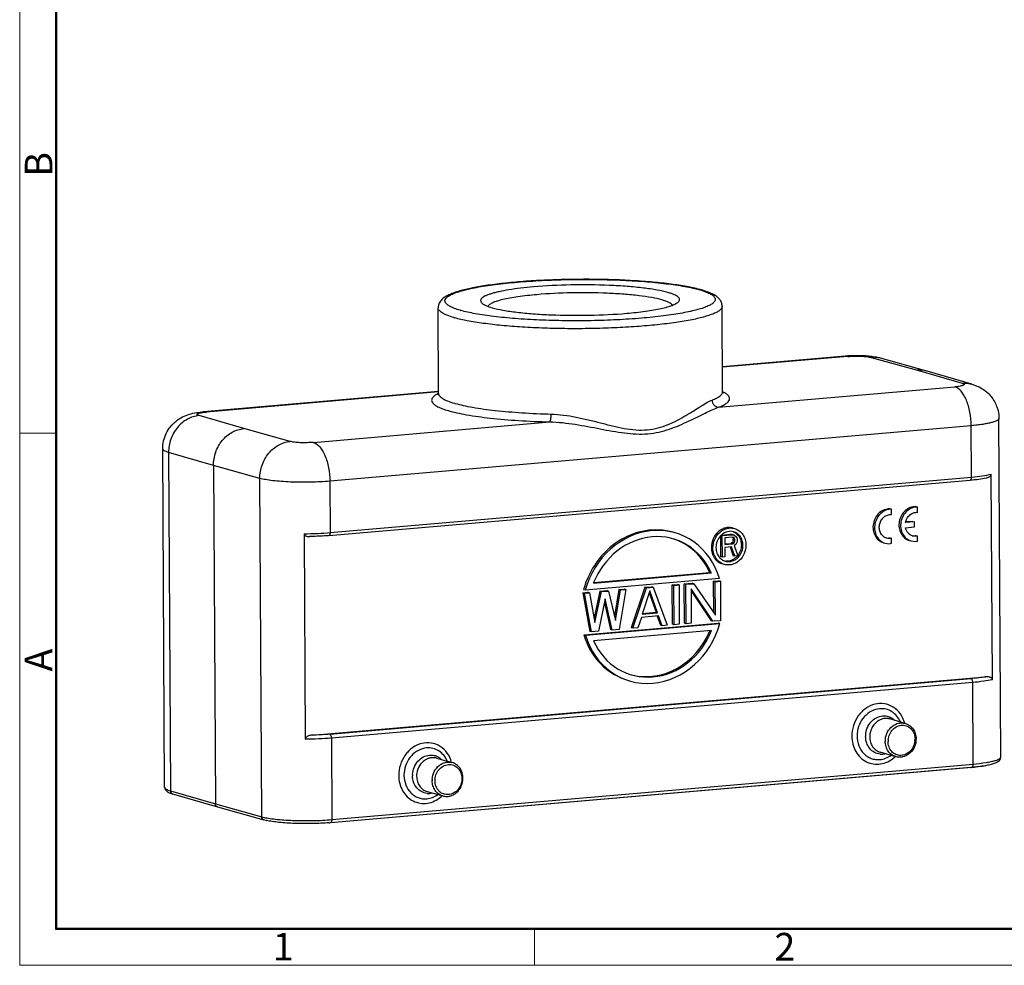
# Model space of a CAD drawing. Units: millimetres. Extents: x 340 to 786, y 588 to 903.
# Drawn here: x 340 to 482, y 588 to 725 of the extents above; entities that cross this region are included whole.
import ezdxf

# ---------------------------------------------------------------- set-up
doc = ezdxf.new("R2010")
doc.units = ezdxf.units.MM
doc.header["$LTSCALE"] = 65.395
doc.layers.get('0').update_dxf_attribs({"linetype": 'CONTINUOUS', "lineweight": 30})
doc.layers.add('Dim', color=3, linetype='CONTINUOUS', lineweight=15)
doc.layers.add('图框', color=7, linetype='CONTINUOUS', lineweight=20)
doc.styles.add('Romans字体', font='romans.shx', dxfattribs={"width": 0.75})

# ---------------------------------------------------------------- blocks, each defined once
blk = doc.blocks.new('A4图框-NEW')
at = {"layer": '图框', "color": 1, "lineweight": 18}
for p, q in [((833.413, 690.535), (833.413, 480.535)), ((833.413, 480.535), (1130.412, 480.535))]:
    blk.add_line(p, q, dxfattribs=at)
at = {"layer": '图框', "lineweight": 50}
for p, q in [((836.913, 484.018), (836.913, 675.021)), ((836.855, 484.035), (1126.929, 484.035))]:
    blk.add_line(p, q, dxfattribs=at)
at = {"layer": '图框', "color": 6}
for p, q in [((836.913, 531.714), (833.413, 531.714)), ((882.948, 484.035), (882.948, 480.535))]:
    blk.add_line(p, q, dxfattribs=at)
at = {"layer": '图框', "color": 6, "char_height": 2.652, "width": 2.55791, "attachment_point": 1, "rotation": 90, "style": 'Romans字体'}
for s, insert in [('B', (833.904, 556.375)), ('A', (833.904, 508.79))]:
    blk.add_mtext(s, dxfattribs=dict(at, insert=insert))
at = {"layer": '图框', "color": 6, "char_height": 2.652, "width": 2.55791, "attachment_point": 1, "style": 'Romans字体'}
for s, insert in [('1', (857.76, 483.652)), ('2', (906.025, 483.648))]:
    blk.add_mtext(s, dxfattribs=dict(at, insert=insert))

msp = doc.modelspace()

# ---------------------------------------------------------------- linework, layer by layer
at = {"color": 7, "linetype": 'Continuous'}
for p, q in [((438.36, 685.78), (438.26, 685.81)), ((400.61, 670.86), (400.54, 683.22)), ((403.71, 682.85), (403.82, 682.82)), ((441.61, 671.09), (441.54, 683.45)), ((459.27, 676.23), (441.59, 674.7)), ((459.67, 676.19), (441.59, 674.62)), ((459.67, 676.19), (459.27, 676.23)), ((463.04, 676.05), (469.71, 674.2)), ((463.07, 676.18), (463.05, 676.18)), ((471.09, 674.07), (464.41, 675.93)), ((469.71, 674.2), (476.17, 672.33)), ((471.13, 674.06), (471.09, 674.07)), ((477.59, 672.19), (471.13, 674.06)), ((400.59, 671.15), (366.71, 668.21)), ((400.59, 671.07), (367.11, 668.17)), ((441.02, 668.85), (475.12, 671.81)), ((441.61, 671.09), (441.67, 670.87)), ((441.63, 671.09), (441.62, 671.09)), ((366.71, 668.21), (367.11, 668.17)), ((366.71, 668.13), (367.11, 668.17)), ((372.52, 665.78), (366.06, 667.65)), ((382.56, 663.79), (416.66, 666.75)), ((481.75, 618.42), (481.48, 667.24)), ((379.19, 663.93), (372.52, 665.78)), ((477.49, 666.2), (384.93, 658.19)), ((477.53, 658.79), (477.49, 666.2)), ((361.08, 614.04), (360.81, 662.86)), ((361.65, 662.33), (361.93, 613.52)), ((368.13, 660.46), (361.65, 662.33)), ((368.13, 660.46), (368.4, 611.64)), ((374.82, 658.6), (368.13, 660.46)), ((375.1, 609.78), (374.82, 658.6)), ((384.78, 650.34), (477.34, 658.36)), ((384.93, 658.19), (384.97, 650.78)), ((384.97, 650.78), (477.53, 658.79)), ((480.54, 629.56), (480.37, 659.21)), ((465.74, 654.2), (465.98, 654.14)), ((465.98, 653.38), (465.98, 654.14)), ((469.49, 654.52), (469.72, 654.46)), ((469.73, 653.7), (469.72, 654.46)), ((465.68, 653.37), (465.98, 653.38)), ((469.28, 652.34), (468, 652.22)), ((469.05, 652.4), (468.03, 652.31)), ((469.05, 652.4), (469.28, 652.34)), ((469.28, 651.59), (469.28, 652.34)), ((468, 651.48), (469.28, 651.59)), ((381.2, 650.62), (381.37, 620.98)), ((441.35, 647.3), (441.33, 650.33)), ((441.56, 650.35), (441.41, 650.39)), ((441.45, 650.42), (442.72, 650.53)), ((441.56, 650.35), (442.96, 650.47)), ((441.58, 647.23), (441.56, 650.35)), ((443.02, 650.14), (441.91, 650.04)), ((441.91, 650.04), (441.92, 649.05)), ((443.01, 650.49), (442.72, 650.53)), ((442.96, 650.47), (442.72, 650.53)), ((442.96, 650.47), (443.25, 650.43)), ((443.08, 649.44), (442.96, 649.29)), ((442.99, 650.12), (443.07, 650.03)), ((443.25, 650.43), (443.01, 650.49)), ((443.19, 650.09), (443.02, 650.14)), ((443.31, 649.97), (443.07, 650.03)), ((443.07, 650.03), (443.13, 649.84)), ((443.13, 649.64), (443.08, 649.44)), ((443.31, 649.37), (443.08, 649.44)), ((443.37, 649.77), (443.13, 649.84)), ((443.13, 649.64), (443.13, 649.84)), ((443.37, 649.57), (443.13, 649.64)), ((443.31, 649.97), (443.19, 650.09)), ((443.2, 649.23), (443.31, 649.37)), ((443.25, 650.43), (443.48, 650.25)), ((443.37, 649.77), (443.31, 649.97)), ((443.31, 649.37), (443.37, 649.57)), ((443.37, 649.57), (443.37, 649.77)), ((443.48, 650.25), (443.66, 650)), ((443.66, 650), (443.71, 649.8)), ((443.72, 649.54), (443.66, 649.33)), ((443.71, 649.8), (443.72, 649.54)), ((465.77, 650.04), (466, 649.97)), ((466, 649.23), (466, 649.97)), ((468.81, 649.58), (469.38, 649.5)), ((469.38, 649.5), (469.75, 649.55)), ((469.51, 650.36), (469.75, 650.29)), ((469.75, 649.55), (469.75, 650.29)), ((441.91, 649.14), (442.79, 649.21)), ((441.92, 649.05), (443.02, 649.15)), ((442.91, 648.74), (441.92, 648.65)), ((441.92, 648.65), (441.93, 647.26)), ((442.7, 648.72), (443.15, 647.45)), ((442.96, 649.29), (442.79, 649.21)), ((443.02, 649.15), (442.79, 649.21)), ((443.38, 647.39), (442.91, 648.74)), ((443.2, 649.23), (442.96, 649.29)), ((443.02, 649.15), (443.2, 649.23)), ((443.49, 649.05), (443.26, 648.9)), ((443.26, 648.9), (443.79, 647.42)), ((443.66, 649.33), (443.49, 649.05)), ((465.07, 649.26), (465.63, 649.18)), ((465.63, 649.18), (466, 649.23)), ((441.58, 647.23), (441.35, 647.3)), ((441.93, 647.26), (441.58, 647.23)), ((443.38, 647.39), (443.15, 647.45)), ((443.79, 647.42), (443.38, 647.39)), ((441.16, 644.15), (421.78, 642.47)), ((422.95, 643.47), (439.98, 644.95)), ((422.99, 643.56), (439.74, 645.01)), ((439.98, 644.95), (439.74, 645.01)), ((440.3, 643.75), (441.04, 643.81)), ((440.53, 643.68), (440.3, 643.75)), ((440.32, 639.2), (440.3, 643.75)), ((440.53, 643.68), (441.28, 643.75)), ((440.56, 638.85), (440.53, 643.68)), ((441.28, 643.75), (441.04, 643.81)), ((441.28, 643.75), (441.31, 638.07)), ((421.78, 642.47), (421.54, 642.54)), ((423.91, 642.33), (423.06, 638.46)), ((423.18, 637.83), (424.14, 642.26)), ((423.91, 642.33), (424.9, 642.41)), ((424.14, 642.26), (423.91, 642.33)), ((424.14, 642.26), (425.14, 642.35)), ((425.14, 642.35), (424.9, 642.41)), ((425.14, 642.35), (426.15, 638.09)), ((426.64, 642.57), (426.01, 638.7)), ((426.15, 638.09), (426.88, 642.5)), ((426.64, 642.57), (427.39, 642.63)), ((426.88, 642.5), (426.64, 642.57)), ((427.62, 642.56), (426.66, 636.81)), ((426.88, 642.5), (427.62, 642.56)), ((427.62, 642.56), (427.39, 642.63)), ((430.37, 642.89), (428.41, 637.04)), ((428.65, 636.98), (430.6, 642.82)), ((431.1, 642.38), (430, 639.03)), ((430.37, 642.89), (431.36, 642.97)), ((430.6, 642.82), (430.37, 642.89)), ((430.6, 642.82), (431.59, 642.91)), ((432.23, 639.22), (431.1, 642.38)), ((431.59, 642.91), (431.36, 642.97)), ((431.59, 642.91), (433.61, 637.41)), ((434.34, 643.23), (435.08, 643.3)), ((434.57, 643.17), (434.34, 643.23)), ((434.37, 637.56), (434.34, 643.23)), ((434.57, 643.17), (435.32, 643.23)), ((434.6, 637.49), (434.57, 643.17)), ((435.32, 643.23), (435.08, 643.3)), ((435.32, 643.23), (435.35, 637.56)), ((436.08, 643.38), (437.19, 643.48)), ((436.31, 643.32), (436.08, 643.38)), ((436.11, 637.71), (436.08, 643.38)), ((436.31, 643.32), (437.43, 643.41)), ((436.34, 637.64), (436.31, 643.32)), ((440.19, 637.98), (437.06, 642.66)), ((437.06, 642.66), (437.09, 637.71)), ((437.06, 642.37), (439.96, 638.04)), ((437.43, 643.41), (437.19, 643.48)), ((437.43, 643.41), (440.56, 638.85)), ((421.43, 642.11), (422.17, 642.18)), ((421.66, 642.05), (421.43, 642.11)), ((421.43, 642.11), (422.45, 636.53)), ((421.66, 642.05), (422.41, 642.11)), ((422.69, 636.46), (421.66, 642.05)), ((422.41, 642.11), (422.17, 642.18)), ((422.41, 642.11), (423.18, 637.83)), ((424.65, 641.22), (423.68, 636.55)), ((425.67, 636.72), (424.65, 641.22)), ((431, 642.08), (432, 639.29)), ((424.54, 640.71), (425.43, 636.79)), ((429.88, 638.53), (429.39, 637.04)), ((432.36, 638.75), (429.88, 638.53)), ((430, 639.03), (432.23, 639.22)), ((430.03, 639.12), (432, 639.29)), ((432.23, 639.22), (432, 639.29)), ((432.16, 638.73), (432.63, 637.41)), ((432.87, 637.34), (432.36, 638.75)), ((440.19, 637.98), (439.96, 638.04)), ((441.31, 638.07), (440.19, 637.98)), ((421.58, 636.04), (440.96, 637.71)), ((421.81, 635.97), (441.19, 637.65)), ((440.02, 636.65), (422.99, 635.17)), ((425.67, 636.72), (425.43, 636.79)), ((426.66, 636.81), (425.67, 636.72)), ((428.65, 636.98), (428.41, 637.04)), ((429.39, 637.04), (428.65, 636.98)), ((432.87, 637.34), (432.63, 637.41)), ((433.61, 637.41), (432.87, 637.34)), ((434.6, 637.49), (434.37, 637.56)), ((435.35, 637.56), (434.6, 637.49)), ((436.34, 637.64), (436.11, 637.71)), ((437.09, 637.71), (436.34, 637.64)), ((441.19, 637.65), (440.96, 637.71)), ((421.58, 636.04), (421.81, 635.97)), ((422.69, 636.46), (422.45, 636.53)), ((423.68, 636.55), (422.69, 636.46)), ((382.37, 621.56), (479.52, 629.97)), ((384.9, 621.69), (477.46, 629.71)), ((477.7, 629.15), (385.14, 621.13)), ((477.77, 617.39), (477.7, 629.15)), ((467.97, 623.26), (465.73, 623.89)), ((385.14, 621.13), (385.21, 609.37)), ((400.34, 618.23), (402.58, 617.6)), ((466.6, 618.45), (464.36, 619.08)), ((385.01, 608.94), (477.57, 616.95)), ((477.39, 616.9), (385.02, 608.9)), ((385.21, 609.37), (477.77, 617.39)), ((477.39, 616.9), (477.39, 616.94)), ((361.08, 614.04), (361.09, 613.99)), ((361.93, 613.52), (368.4, 611.64)), ((362.23, 613.07), (368.71, 611.2)), ((398.98, 613.42), (401.22, 612.79)), ((368.4, 611.64), (375.1, 609.78)), ((368.71, 611.2), (375.4, 609.34)), ((368.71, 611.2), (368.71, 611.2)), ((375.1, 609.78), (375.44, 609.7)), ((375.75, 609.25), (375.4, 609.34)), ((384.83, 608.93), (384.83, 608.88))]:
    msp.add_line(p, q, dxfattribs=at)
for centre, radius, start, end in [((433.87, 669.24), 17.19, 74.7366, 75.0595), ((434.7, 673.21), 13.1, 72.9067, 73.7732), ((434.13, 670.21), 16.18, 74.1795, 74.739), ((407.02, 696.2), 15.01, 253.7669, 254.1778), ((460.78, 658.71), 17.58, 93.647, 94.9277), ((402.58, 666.84), 4.48, 117.2451, 118.6291), ((402.74, 666.52), 4.84, 116.9324, 117.2586), ((439.66, 666.99), 4.55, 61.9471, 64.2758), ((407.09, 683.85), 15.01, 253.7669, 254.1778), ((367.63, 660.97), 7.22, 97.3673, 98.3794), ((442.96, 648.76), 2.26, 134.6668, 136.4168), ((442.94, 648.78), 2.24, 131.0019, 134.6711), ((442.36, 649.17), 1.92, 34.1124, 43.308), ((465.41, 651.33), 1.34, 259.4671, 265.7411), ((469.16, 651.65), 1.34, 260.7895, 265.3599), ((442.54, 648.39), 1.83, 222.3737, 228.6062), ((442.22, 648.35), 1.7, 257.3168, 266.0444), ((442, 648.85), 2.26, 312.7893, 316.7898), ((441.96, 648.89), 2.31, 316.7927, 320.1877), ((465.15, 621.44), 4.14, 175.1832, 180.3114), ((465.35, 621.39), 3.11, 176.8375, 180.3164), ((465.62, 621.31), 2.78, 176.8375, 180.3164), ((467.87, 620.68), 2.8, 173.652, 180.3051), ((466.91, 620.97), 2.46, 353.652, 0.3051), ((466.75, 621.01), 2.77, 353.1283, 359.0338), ((466.82, 621.01), 2.71, 359.0499, 0.3195), ((467.94, 620.66), 2.46, 173.652, 180.3051), ((464.54, 621.01), 2.2, 264.9336, 274.9528), ((464.53, 621.09), 2.27, 274.9898, 282.901), ((463.49, 621.7), 4.43, 310.4495, 313.0372), ((474.84, 646.37), 29.58, 274.9475, 275.3262), ((479.49, 622.62), 4.94, 287.3263, 287.5885), ((399.76, 615.78), 4.14, 175.1832, 180.3114), ((399.97, 615.72), 3.11, 176.8375, 180.3164), ((400.23, 615.65), 2.78, 176.8375, 180.3164), ((401.43, 615.35), 2.71, 359.05, 0.3195), ((402.48, 615.02), 2.79, 175.6172, 180.3129), ((362.91, 615.88), 2.88, 246.5232, 247.3176), ((362.96, 615.99), 3, 247.314, 247.5855), ((363.34, 618.39), 5.07, 253.1779, 253.6825), ((363.4, 618.6), 5.3, 253.6801, 253.8482), ((399.15, 615.35), 2.2, 264.9336, 274.9528), ((399.14, 615.43), 2.27, 274.9898, 282.901), ((398.1, 616.04), 4.43, 310.4495, 313.0372), ((377.71, 617.97), 8.93, 257.2963, 257.4287), ((382.18, 641.71), 32.9, 274.6422, 274.9479)]:
    msp.add_arc(centre, radius, start, end, dxfattribs=at)
for centre, major_axis, ratio, start_param, end_param in [((431.25, 640.13), (3.93, 10.46), 0.894162, 0.074125, 1.674186), ((431.48, 640.06), (3.93, 10.46), 0.894162, 5.41594, 7.957371), ((431.48, 640.06), (3.69, 9.58), 0.895825, -0.734885, 1.559697), ((431.25, 640.13), (3.69, 9.58), 0.895825, -0.734885, 0.055824), ((431.48, 640.06), (3.93, 10.46), 0.894162, 2.274348, 4.815779), ((431.48, 640.06), (3.69, 9.58), 0.895825, 2.406708, 4.701289), ((431.25, 640.13), (3.69, 9.58), 0.895825, -3.032986, -1.591539), ((431.25, 640.13), (3.93, 10.46), 0.894162, 2.274348, 3.215718)]:
    msp.add_ellipse(centre, major_axis=major_axis, ratio=ratio, start_param=start_param, end_param=end_param, dxfattribs=at)
for points, knots in [([(438.3, 685.85), (437.68, 686.02), (436.31, 686.31), (434.05, 686.65), (431.46, 686.93), (428.59, 687.14), (425.52, 687.28), (422.33, 687.33), (419.1, 687.3), (415.93, 687.2), (412.89, 687.02), (410.07, 686.76), (407.54, 686.44), (405.65, 686.11), (404.32, 685.81), (403.48, 685.59), (402.74, 685.34), (402.09, 685.08), (401.53, 684.78), (401.05, 684.41), (400.73, 683.99), (400.57, 683.57), (400.54, 683.34), (400.54, 683.22)], [0, 0, 0, 0, 0.049132, 0.107849, 0.175098, 0.249317, 0.32864, 0.411013, 0.494274, 0.57623, 0.654733, 0.727758, 0.793491, 0.850434, 0.875282, 0.897626, 0.917532, 0.935189, 0.951034, 0.966215, 0.982078, 0.990669, 1, 1, 1, 1]), ([(403.71, 682.85), (403.45, 682.93), (402.97, 683.09), (402.34, 683.35), (401.94, 683.6), (401.72, 683.8), (401.61, 683.95), (401.54, 684.1), (401.53, 684.31), (401.62, 684.52), (401.79, 684.7), (402.04, 684.9), (402.48, 685.15), (403.15, 685.42), (403.98, 685.68), (404.98, 685.93), (406.13, 686.17), (407.42, 686.39), (409.39, 686.66), (412.1, 686.94), (415.59, 687.17), (419.28, 687.3), (423.05, 687.32), (426.73, 687.22), (430.2, 687.03), (433.32, 686.73), (435.65, 686.4), (437.24, 686.08), (437.94, 685.9), (438.26, 685.81)], [0, 0, 0, 0, 0.020732, 0.037562, 0.05055, 0.055733, 0.060177, 0.064078, 0.067724, 0.075554, 0.080377, 0.086009, 0.100005, 0.117883, 0.139685, 0.165312, 0.194591, 0.227287, 0.263121, 0.342894, 0.431021, 0.524246, 0.619103, 0.712059, 0.799657, 0.878667, 0.94622, 0.974967, 1, 1, 1, 1]), ([(433.72, 685.42), (433.21, 685.56), (432.03, 685.81), (430.07, 686.09), (427.76, 686.31), (424.26, 686.51), (419.75, 686.55), (416.1, 686.38), (414.32, 686.22)], [0, 0, 0, 0, 0.081794, 0.184644, 0.304983, 0.438411, 0.724329, 1, 1, 1, 1]), ([(438.55, 685.73), (438.81, 685.65), (439.26, 685.49), (439.84, 685.23), (440.21, 684.99), (440.41, 684.78), (440.5, 684.63), (440.54, 684.48), (440.53, 684.27), (440.41, 684.07), (440.23, 683.89), (439.96, 683.68), (439.49, 683.44), (438.8, 683.17), (437.95, 682.92), (436.94, 682.67), (435.78, 682.44), (434.47, 682.22), (432.5, 681.95), (429.79, 681.68), (426.31, 681.45), (422.64, 681.33), (418.9, 681.32), (415.24, 681.42), (411.8, 681.62), (408.71, 681.92), (406.41, 682.25), (404.83, 682.56), (404.14, 682.73), (403.82, 682.82)], [0, 0, 0, 0, 0.019846, 0.035817, 0.048032, 0.052893, 0.057087, 0.060843, 0.064476, 0.07264, 0.077727, 0.083654, 0.098269, 0.116751, 0.139112, 0.165244, 0.194963, 0.228034, 0.264175, 0.344364, 0.432662, 0.525849, 0.620509, 0.713164, 0.800416, 0.879093, 0.946379, 0.975031, 1, 1, 1, 1]), ([(414.32, 686.22), (413.69, 686.17), (412.51, 686.05), (410.85, 685.82), (409.61, 685.6), (408.76, 685.39), (408.22, 685.24), (407.77, 685.09), (407.38, 684.93), (407.08, 684.76), (406.86, 684.6), (406.72, 684.43), (406.67, 684.24), (406.73, 684.05), (406.81, 683.95), (406.86, 683.9)], [0, 0, 0, 0, 0.222231, 0.42097, 0.59174, 0.665521, 0.73107, 0.788154, 0.836649, 0.87665, 0.90858, 0.933588, 0.95424, 0.974922, 1, 1, 1, 1]), ([(414.79, 685.1), (413.88, 685.02), (412.58, 684.88), (410.95, 684.62), (409.95, 684.42), (409.12, 684.2), (408.48, 683.97), (408.02, 683.73), (407.8, 683.53), (407.74, 683.43)], [0, 0, 0, 0, 0.372918, 0.533055, 0.672534, 0.789523, 0.882829, 0.952277, 1, 1, 1, 1]), ([(432.84, 684.35), (432.36, 684.49), (431.27, 684.72), (429.45, 684.98), (427.3, 685.18), (424.04, 685.37), (419.84, 685.41), (416.45, 685.25), (414.79, 685.1)], [0, 0, 0, 0, 0.081794, 0.184644, 0.304983, 0.438411, 0.724329, 1, 1, 1, 1]), ([(435.22, 684.06), (435.27, 684.11), (435.35, 684.21), (435.41, 684.41), (435.34, 684.61), (435.18, 684.78), (434.94, 684.95), (434.61, 685.11), (434.19, 685.27), (433.88, 685.37), (433.72, 685.42)], [0, 0, 0, 0, 0.090272, 0.164549, 0.239977, 0.333016, 0.452804, 0.603241, 0.785697, 1, 1, 1, 1]), ([(441.54, 683.45), (441.54, 683.62), (441.48, 683.97), (441.22, 684.4), (440.89, 684.74), (440.38, 685.1), (439.59, 685.46), (438.92, 685.68), (438.55, 685.78)], [0, 0, 0, 0, 0.132501, 0.252654, 0.365971, 0.476237, 0.715335, 1, 1, 1, 1]), ([(406.86, 683.9), (406.93, 683.83), (407.11, 683.7), (407.61, 683.45), (408.04, 683.31), (408.36, 683.22)], [0, 0, 0, 0, 0.176953, 0.40147, 1, 1, 1, 1]), ([(427.76, 682.41), (428.67, 682.49), (429.98, 682.63), (431.64, 682.89), (432.68, 683.09), (433.56, 683.3), (434.28, 683.53), (434.82, 683.77), (435.11, 683.96), (435.22, 684.06)], [0, 0, 0, 0, 0.357335, 0.51313, 0.651048, 0.769505, 0.867319, 0.943942, 1, 1, 1, 1]), ([(434.35, 683.56), (434.31, 683.64), (434.16, 683.8), (433.83, 684), (433.38, 684.19), (433.03, 684.3), (432.84, 684.35)], [0, 0, 0, 0, 0.155926, 0.370287, 0.651278, 1, 1, 1, 1]), ([(402.83, 681.79), (402.49, 681.89), (401.91, 682.08), (401.26, 682.38), (400.88, 682.64), (400.69, 682.83), (400.57, 683.02), (400.54, 683.15), (400.54, 683.22)], [0, 0, 0, 0, 0.370265, 0.65384, 0.76433, 0.856029, 0.932489, 1, 1, 1, 1]), ([(441.54, 683.45), (441.54, 683.36), (441.48, 683.15), (441.25, 682.89), (440.89, 682.64), (440.4, 682.39), (439.78, 682.15), (439.03, 681.92), (438.16, 681.69), (436.77, 681.39), (434.78, 681.06), (432.11, 680.73), (429.14, 680.48), (425.95, 680.3), (422.63, 680.2), (419.26, 680.18), (415.94, 680.25), (412.76, 680.4), (409.81, 680.63), (407.17, 680.93), (404.9, 681.29), (403.53, 681.59), (402.93, 681.76)], [0, 0, 0, 0, 0.006839, 0.015305, 0.026295, 0.04018, 0.05708, 0.077001, 0.099876, 0.125599, 0.184972, 0.253674, 0.329931, 0.411729, 0.496886, 0.58312, 0.668119, 0.749605, 0.825405, 0.893521, 0.952196, 1, 1, 1, 1]), ([(408.36, 683.22), (408.87, 683.08), (410.04, 682.83), (412.01, 682.54), (414.31, 682.33), (417.81, 682.13), (422.33, 682.09), (425.97, 682.26), (427.76, 682.41)], [0, 0, 0, 0, 0.081794, 0.184644, 0.304983, 0.438411, 0.724329, 1, 1, 1, 1]), ([(463.05, 676.18), (462.5, 676.25), (461.37, 676.32), (460.24, 676.29), (459.66, 676.26)], [0, 0, 0, 0, 0.488862, 1, 1, 1, 1]), ([(459.67, 676.19), (459.98, 676.21), (460.61, 676.24), (461.53, 676.24), (462.25, 676.19), (462.75, 676.12), (462.95, 676.07), (463.04, 676.05)], [0, 0, 0, 0, 0.274976, 0.560304, 0.81414, 0.917485, 1, 1, 1, 1]), ([(464.41, 675.93), (464.3, 675.96), (463.85, 676.06), (463.38, 676.08), (463.04, 676.05)], [0, 0, 0, 0, 0.249323, 1, 1, 1, 1]), ([(464.41, 675.93), (464.3, 675.96), (463.86, 676.07), (463.41, 676.14), (463.07, 676.18)], [0, 0, 0, 0, 0.251629, 1, 1, 1, 1]), ([(471.09, 674.07), (470.98, 674.1), (470.53, 674.21), (470.06, 674.23), (469.71, 674.2)], [0, 0, 0, 0, 0.249312, 1, 1, 1, 1]), ([(476.17, 672.33), (476.23, 672.31), (476.32, 672.28), (476.41, 672.23), (476.44, 672.19), (476.46, 672.15), (476.44, 672.11), (476.4, 672.07), (476.33, 672.03), (476.25, 672), (476.1, 671.95), (475.85, 671.9), (475.51, 671.85), (475.26, 671.82), (475.12, 671.81)], [0, 0, 0, 0, 0.110255, 0.148572, 0.176844, 0.198758, 0.221537, 0.251757, 0.292343, 0.344289, 0.407673, 0.567435, 0.767291, 1, 1, 1, 1]), ([(476.17, 672.33), (476.29, 672.34), (476.77, 672.36), (477.25, 672.29), (477.59, 672.19)], [0, 0, 0, 0, 0.251934, 1, 1, 1, 1]), ([(477.59, 672.19), (478.11, 672.04), (479.14, 671.6), (480.42, 670.47), (481.27, 668.96), (481.48, 667.81), (481.48, 667.24)], [0, 0, 0, 0, 0.240635, 0.492117, 0.745815, 1, 1, 1, 1]), ([(400.43, 670.77), (400.27, 670.69), (400.05, 670.55), (399.82, 670.33), (399.7, 670.17), (399.63, 670.01), (399.6, 669.79), (399.69, 669.57), (399.85, 669.38), (400.11, 669.16), (400.55, 668.9), (401.22, 668.62), (401.73, 668.46), (402.01, 668.38)], [0, 0, 0, 0, 0.130475, 0.182963, 0.22822, 0.268012, 0.304951, 0.382396, 0.429184, 0.483502, 0.618053, 0.790067, 1, 1, 1, 1]), ([(400.56, 670.65), (400.56, 670.65), (400.56, 670.64), (400.56, 670.64), (400.56, 670.64), (400.56, 670.64), (400.56, 670.65), (400.57, 670.66), (400.58, 670.68), (400.59, 670.71), (400.6, 670.75), (400.61, 670.81), (400.61, 670.84), (400.61, 670.86)], [0, 0, 0, 0, 0.028584, 0.045379, 0.050281, 0.057692, 0.077463, 0.109901, 0.21173, 0.357009, 0.53951, 0.754663, 1, 1, 1, 1]), ([(400.61, 670.86), (400.61, 670.8), (400.64, 670.66), (400.76, 670.47), (400.95, 670.29), (401.32, 670.03), (401.98, 669.73), (402.56, 669.54), (402.9, 669.44)], [0, 0, 0, 0, 0.067511, 0.143971, 0.235669, 0.34616, 0.629733, 1, 1, 1, 1]), ([(440.09, 669.9), (440.32, 669.98), (440.71, 670.15), (441.15, 670.41), (441.39, 670.62), (441.52, 670.78), (441.59, 670.93), (441.61, 671.04), (441.61, 671.09)], [0, 0, 0, 0, 0.35652, 0.634156, 0.745456, 0.840863, 0.923911, 1, 1, 1, 1]), ([(441.02, 668.85), (441.23, 668.93), (441.6, 669.09), (442.07, 669.35), (442.4, 669.62), (442.58, 669.86), (442.62, 670.06), (442.61, 670.25), (442.48, 670.51), (442.19, 670.77), (441.94, 670.93), (441.8, 671)], [0, 0, 0, 0, 0.194578, 0.352732, 0.476424, 0.571819, 0.613229, 0.653632, 0.741851, 0.854501, 1, 1, 1, 1]), ([(477.49, 666.2), (477.49, 666.85), (477.4, 667.82), (477.1, 669.05), (476.81, 669.87), (476.46, 670.59), (475.97, 671.3), (475.48, 671.71), (475.12, 671.81)], [0, 0, 0, 0, 0.306048, 0.453815, 0.592234, 0.717728, 0.827834, 1, 1, 1, 1]), ([(403, 669.41), (403.38, 669.3), (404.22, 669.1), (406.14, 668.73), (408.96, 668.36), (412.75, 668.04), (415.45, 667.92), (416.87, 667.88)], [0, 0, 0, 0, 0.085202, 0.184234, 0.419503, 0.695614, 1, 1, 1, 1]), ([(416.87, 667.88), (417.47, 667.87), (418.67, 667.76), (421.05, 667.35), (423.38, 666.76), (425.69, 666.18), (427.39, 665.8), (429.06, 665.56), (430.71, 665.56), (432.28, 665.83), (433.74, 666.34), (435.07, 666.97), (436.29, 667.66), (437.4, 668.34), (438.4, 668.97), (439.27, 669.51), (439.83, 669.8), (440.09, 669.9)], [0, 0, 0, 0, 0.073434, 0.147662, 0.295608, 0.368237, 0.439358, 0.508556, 0.57555, 0.640371, 0.703113, 0.763507, 0.820932, 0.874525, 0.923188, 0.965544, 1, 1, 1, 1]), ([(440.09, 669.9), (440.09, 669.77), (440.14, 669.5), (440.35, 669.17), (440.65, 668.93), (440.9, 668.86), (441.02, 668.85)], [0, 0, 0, 0, 0.25505, 0.509924, 0.759083, 1, 1, 1, 1]), ([(360.81, 662.86), (360.81, 663.24), (360.89, 664.01), (361.27, 665.11), (361.89, 666.08), (362.7, 666.89), (363.65, 667.49), (364.65, 667.88), (365.68, 668.1), (366.36, 668.18), (366.71, 668.21)], [0, 0, 0, 0, 0.130056, 0.260061, 0.389791, 0.5188, 0.645716, 0.766863, 0.881682, 1, 1, 1, 1]), ([(366.06, 667.65), (366.01, 667.67), (365.94, 667.69), (365.85, 667.73), (365.81, 667.76), (365.79, 667.8), (365.78, 667.84), (365.81, 667.89), (365.87, 667.93), (365.95, 667.97), (366.1, 668.02), (366.32, 668.07), (366.49, 668.1), (366.58, 668.11)], [0, 0, 0, 0, 0.136665, 0.188112, 0.228718, 0.260119, 0.286088, 0.345223, 0.388383, 0.442545, 0.585048, 0.772049, 1, 1, 1, 1]), ([(402.01, 668.38), (402.41, 668.26), (403.28, 668.04), (405.3, 667.65), (408.28, 667.25), (412.29, 666.91), (415.16, 666.79), (416.66, 666.75)], [0, 0, 0, 0, 0.084266, 0.182675, 0.417585, 0.694327, 1, 1, 1, 1]), ([(416.66, 666.75), (417.28, 666.74), (418.51, 666.66), (420.94, 666.33), (423.91, 665.75), (427.37, 665.08), (430.23, 664.91), (432.4, 665.25), (433.92, 665.68), (435.34, 666.23), (436.66, 666.83), (437.9, 667.44), (439.03, 668), (440.05, 668.49), (440.71, 668.76), (441.02, 668.85)], [0, 0, 0, 0, 0.073194, 0.146554, 0.291581, 0.431931, 0.565527, 0.629731, 0.692182, 0.752611, 0.810473, 0.865152, 0.915756, 0.961166, 1, 1, 1, 1]), ([(416.66, 666.75), (416.68, 666.76), (416.71, 666.8), (416.77, 666.93), (416.82, 667.17), (416.86, 667.51), (416.87, 667.75), (416.87, 667.88)], [0, 0, 0, 0, 0.053693, 0.13291, 0.364141, 0.667496, 1, 1, 1, 1]), ([(366.06, 667.65), (365.77, 667.63), (365.18, 667.51), (364.06, 667.03), (362.83, 665.99), (361.87, 664.29), (361.65, 662.98), (361.65, 662.33)], [0, 0, 0, 0, 0.117027, 0.236836, 0.484468, 0.741442, 1, 1, 1, 1]), ([(481.48, 667.24), (481.48, 667.21), (481.47, 667.16), (481.41, 667.08), (481.32, 667), (481.15, 666.89), (480.84, 666.76), (480.37, 666.63), (479.79, 666.5), (479.11, 666.38), (478.33, 666.28), (477.78, 666.23), (477.49, 666.2)], [0, 0, 0, 0, 0.018813, 0.040777, 0.067934, 0.101325, 0.18828, 0.302683, 0.443379, 0.608382, 0.795125, 1, 1, 1, 1]), ([(368.13, 660.46), (368.13, 661.11), (368.35, 662.41), (369.3, 664.12), (370.52, 665.16), (371.64, 665.64), (372.23, 665.76), (372.52, 665.78)], [0, 0, 0, 0, 0.258943, 0.516158, 0.763682, 0.88328, 1, 1, 1, 1]), ([(374.82, 658.6), (374.82, 659.25), (375.04, 660.55), (375.99, 662.26), (377.2, 663.3), (378.32, 663.79), (378.9, 663.9), (379.19, 663.93)], [0, 0, 0, 0, 0.25935, 0.516797, 0.764196, 0.883583, 1, 1, 1, 1]), ([(382.56, 663.79), (382.25, 663.77), (381.62, 663.74), (380.7, 663.74), (379.98, 663.79), (379.49, 663.86), (379.28, 663.91), (379.19, 663.93)], [0, 0, 0, 0, 0.274976, 0.560303, 0.814139, 0.917485, 1, 1, 1, 1]), ([(382.56, 663.79), (382.92, 663.69), (383.41, 663.28), (383.9, 662.57), (384.25, 661.86), (384.54, 661.03), (384.84, 659.81), (384.93, 658.84), (384.93, 658.19)], [0, 0, 0, 0, 0.172126, 0.282205, 0.40768, 0.546106, 0.693893, 1, 1, 1, 1]), ([(361.65, 662.33), (361.53, 662.37), (361.31, 662.44), (361.01, 662.58), (360.81, 662.74), (360.81, 662.86)], [0, 0, 0, 0, 0.375212, 0.662833, 1, 1, 1, 1]), ([(384.93, 658.19), (384.01, 658.11), (382.11, 658.02), (379.76, 658.04), (377.94, 658.14), (376.74, 658.25), (375.71, 658.4), (375.09, 658.53), (374.82, 658.6)], [0, 0, 0, 0, 0.274927, 0.560233, 0.69361, 0.814134, 0.917467, 1, 1, 1, 1]), ([(477.34, 658.36), (477.37, 658.36), (477.43, 658.4), (477.49, 658.5), (477.53, 658.63), (477.53, 658.74), (477.53, 658.79)], [0, 0, 0, 0, 0.167962, 0.388551, 0.671782, 1, 1, 1, 1]), ([(477.34, 658.36), (477.76, 658.4), (478.53, 658.48), (479.29, 658.6), (479.64, 658.67)], [0, 0, 0, 0, 0.539885, 1, 1, 1, 1]), ([(477.53, 658.79), (478.07, 658.84), (479.02, 658.94), (479.96, 659.11), (480.37, 659.21)], [0, 0, 0, 0, 0.558202, 1, 1, 1, 1]), ([(479.64, 658.67), (479.72, 658.68), (479.87, 658.72), (480.09, 658.82), (480.26, 658.94), (480.35, 659.08), (480.37, 659.17), (480.37, 659.21)], [0, 0, 0, 0, 0.240065, 0.484589, 0.736812, 0.867871, 1, 1, 1, 1]), ([(465.74, 654.2), (465.47, 654.21), (464.91, 654.11), (464.17, 653.65), (463.62, 652.94), (463.31, 652.08), (463.28, 651.17), (463.55, 650.33), (464.08, 649.66), (464.58, 649.39), (464.83, 649.32)], [0, 0, 0, 0, 0.118494, 0.242585, 0.372282, 0.504818, 0.636175, 0.762851, 0.883531, 1, 1, 1, 1]), ([(465.98, 654.14), (465.71, 654.15), (465.14, 654.05), (464.41, 653.58), (463.85, 652.88), (463.54, 652.01), (463.52, 651.1), (463.78, 650.26), (464.31, 649.59), (464.81, 649.33), (465.07, 649.26)], [0, 0, 0, 0, 0.11849, 0.242574, 0.372267, 0.504797, 0.636153, 0.762833, 0.883513, 1, 1, 1, 1]), ([(469.49, 654.52), (469.22, 654.53), (468.65, 654.43), (467.92, 653.97), (467.36, 653.26), (467.05, 652.4), (467.03, 651.49), (467.3, 650.65), (467.83, 649.98), (468.32, 649.71), (468.58, 649.64)], [0, 0, 0, 0, 0.118494, 0.242585, 0.372282, 0.504818, 0.636175, 0.762851, 0.883531, 1, 1, 1, 1]), ([(469.72, 654.46), (469.45, 654.47), (468.89, 654.37), (468.15, 653.9), (467.6, 653.2), (467.29, 652.33), (467.26, 651.42), (467.53, 650.58), (468.06, 649.91), (468.56, 649.65), (468.81, 649.58)], [0, 0, 0, 0, 0.11849, 0.242574, 0.372267, 0.504797, 0.636153, 0.762833, 0.883513, 1, 1, 1, 1]), ([(468, 652.22), (468.04, 652.44), (468.19, 652.85), (468.59, 653.35), (469.13, 653.66), (469.54, 653.72), (469.73, 653.7)], [0, 0, 0, 0, 0.263125, 0.520165, 0.765639, 1, 1, 1, 1]), ([(465.28, 649.98), (465.11, 650.02), (464.78, 650.19), (464.42, 650.62), (464.22, 651.17), (464.2, 651.77), (464.36, 652.35), (464.68, 652.86), (465.14, 653.23), (465.5, 653.35), (465.68, 653.37)], [0, 0, 0, 0, 0.115987, 0.23582, 0.361299, 0.491578, 0.623763, 0.754204, 0.879927, 1, 1, 1, 1]), ([(381.2, 650.62), (381.85, 650.62), (383.11, 650.65), (384.37, 650.72), (384.97, 650.78)], [0, 0, 0, 0, 0.514672, 1, 1, 1, 1]), ([(384.97, 650.78), (384.97, 650.72), (384.97, 650.62), (384.93, 650.48), (384.87, 650.38), (384.81, 650.35), (384.78, 650.34)], [0, 0, 0, 0, 0.328218, 0.611449, 0.832038, 1, 1, 1, 1]), ([(443.1, 651.43), (442.92, 651.48), (442.54, 651.54), (441.97, 651.46), (441.43, 651.24), (440.77, 650.77), (440.15, 649.9), (439.98, 649.05), (439.98, 648.63)], [0, 0, 0, 0, 0.115793, 0.233475, 0.354456, 0.479334, 0.737494, 1, 1, 1, 1]), ([(440.21, 648.57), (440.21, 648.99), (440.38, 649.83), (441, 650.7), (441.66, 651.18), (442.21, 651.4), (442.78, 651.47), (443.15, 651.42), (443.33, 651.37)], [0, 0, 0, 0, 0.262501, 0.520653, 0.645533, 0.766518, 0.884205, 1, 1, 1, 1]), ([(443.2, 650.9), (443.05, 650.94), (442.75, 650.98), (442.14, 650.91), (441.71, 650.67), (441.47, 650.47)], [0, 0, 0, 0, 0.242662, 0.489154, 1, 1, 1, 1]), ([(443.19, 650.88), (443.24, 650.86), (443.45, 650.75), (443.63, 650.61), (443.75, 650.48)], [0, 0, 0, 0, 0.248011, 1, 1, 1, 1]), ([(444.54, 648.94), (444.54, 649.17), (444.48, 649.61), (444.2, 650.2), (443.76, 650.66), (443.39, 650.84), (443.2, 650.9)], [0, 0, 0, 0, 0.264127, 0.518365, 0.762436, 1, 1, 1, 1]), ([(443.33, 651.37), (443.57, 651.3), (444.02, 651.07), (444.56, 650.51), (444.9, 649.79), (444.97, 649.25), (444.98, 648.98)], [0, 0, 0, 0, 0.237558, 0.481632, 0.735877, 1, 1, 1, 1]), ([(469.03, 650.3), (468.9, 650.33), (468.66, 650.44), (468.24, 650.81), (468.06, 651.2), (468, 651.48)], [0, 0, 0, 0, 0.241341, 0.487302, 1, 1, 1, 1]), ([(381.2, 650.62), (381.2, 650.58), (381.22, 650.49), (381.31, 650.39), (381.42, 650.32), (381.58, 650.25), (381.78, 650.21), (381.95, 650.21), (382.04, 650.21)], [0, 0, 0, 0, 0.133915, 0.261191, 0.385174, 0.50802, 0.753218, 1, 1, 1, 1]), ([(384.78, 650.34), (384.57, 650.33), (383.65, 650.26), (382.73, 650.22), (382.04, 650.21)], [0, 0, 0, 0, 0.238169, 1, 1, 1, 1]), ([(441.32, 650.32), (441.1, 650.09), (440.76, 649.55), (440.64, 648.92), (440.65, 648.61)], [0, 0, 0, 0, 0.497183, 1, 1, 1, 1]), ([(443.94, 650.24), (444.06, 650.06), (444.25, 649.66), (444.31, 649.23), (444.31, 649.01)], [0, 0, 0, 0, 0.490624, 1, 1, 1, 1]), ([(466, 649.97), (465.88, 649.94), (465.64, 649.91), (465.4, 649.94), (465.28, 649.98)], [0, 0, 0, 0, 0.503717, 1, 1, 1, 1]), ([(465.31, 650), (465.43, 649.99), (465.58, 650), (465.73, 650.03), (465.77, 650.04)], [0, 0, 0, 0, 0.747488, 1, 1, 1, 1]), ([(469.75, 650.29), (469.69, 650.28), (469.45, 650.23), (469.2, 650.25), (469.03, 650.3)], [0, 0, 0, 0, 0.253733, 1, 1, 1, 1]), ([(469.05, 650.32), (469.17, 650.31), (469.32, 650.31), (469.48, 650.35), (469.51, 650.36)], [0, 0, 0, 0, 0.747456, 1, 1, 1, 1]), ([(439.98, 648.63), (439.98, 648.36), (440.06, 647.82), (440.4, 647.1), (440.93, 646.54), (441.39, 646.31), (441.63, 646.25)], [0, 0, 0, 0, 0.264127, 0.518365, 0.762436, 1, 1, 1, 1]), ([(441.86, 646.18), (441.62, 646.25), (441.17, 646.47), (440.63, 647.03), (440.29, 647.76), (440.21, 648.3), (440.21, 648.57)], [0, 0, 0, 0, 0.237558, 0.481632, 0.735877, 1, 1, 1, 1]), ([(440.65, 648.61), (440.65, 648.34), (440.74, 647.81), (441.01, 647.35), (441.18, 647.16)], [0, 0, 0, 0, 0.512003, 1, 1, 1, 1]), ([(444.98, 648.98), (444.98, 648.56), (444.8, 647.72), (444.19, 646.84), (443.53, 646.37), (442.98, 646.15), (442.41, 646.08), (442.04, 646.13), (441.86, 646.18)], [0, 0, 0, 0, 0.262501, 0.520653, 0.645533, 0.766518, 0.884205, 1, 1, 1, 1]), ([(444.31, 649.01), (444.31, 648.73), (444.22, 648.17), (443.95, 647.68), (443.78, 647.46)], [0, 0, 0, 0, 0.501401, 1, 1, 1, 1]), ([(443.94, 647.31), (444.14, 647.53), (444.44, 648.05), (444.54, 648.65), (444.54, 648.94)], [0, 0, 0, 0, 0.497902, 1, 1, 1, 1]), ([(441.33, 647.02), (441.37, 646.98), (441.57, 646.82), (441.81, 646.7), (441.99, 646.65)], [0, 0, 0, 0, 0.253276, 1, 1, 1, 1]), ([(441.99, 646.65), (442.16, 646.61), (442.51, 646.56), (443.04, 646.66), (443.54, 646.91), (443.82, 647.16), (443.94, 647.31)], [0, 0, 0, 0, 0.239784, 0.484564, 0.737701, 1, 1, 1, 1]), ([(443.54, 647.2), (443.34, 647.01), (442.89, 646.73), (442.36, 646.64), (442.1, 646.66)], [0, 0, 0, 0, 0.512245, 1, 1, 1, 1]), ([(479.52, 629.97), (479.21, 629.91), (478.52, 629.81), (477.83, 629.74), (477.46, 629.71)], [0, 0, 0, 0, 0.46319, 1, 1, 1, 1]), ([(477.7, 629.15), (477.7, 629.21), (477.69, 629.34), (477.64, 629.51), (477.57, 629.64), (477.5, 629.7), (477.46, 629.71)], [0, 0, 0, 0, 0.306395, 0.592536, 0.827677, 1, 1, 1, 1]), ([(480.54, 629.56), (480.13, 629.46), (479.18, 629.3), (478.23, 629.19), (477.7, 629.15)], [0, 0, 0, 0, 0.441798, 1, 1, 1, 1]), ([(480.54, 629.56), (480.54, 629.62), (480.5, 629.72), (480.39, 629.83), (480.26, 629.9), (480.07, 629.96), (479.82, 629.99), (479.62, 629.98), (479.52, 629.97)], [0, 0, 0, 0, 0.132989, 0.259186, 0.382667, 0.50553, 0.751674, 1, 1, 1, 1]), ([(467.88, 623.29), (467.75, 623.77), (467.34, 624.66), (466.3, 625.67), (464.96, 626.17), (463.53, 626.1), (462.19, 625.47), (461.11, 624.38), (460.41, 622.98), (460.24, 621.93), (460.25, 621.41)], [0, 0, 0, 0, 0.125683, 0.245707, 0.362716, 0.481042, 0.604272, 0.733364, 0.866467, 1, 1, 1, 1]), ([(464.26, 625.37), (463.86, 625.33), (463.03, 625.08), (462.01, 624.27), (461.28, 623.13), (461.06, 622.24), (461.02, 621.79)], [0, 0, 0, 0, 0.235505, 0.482697, 0.739703, 1, 1, 1, 1]), ([(467.26, 623.48), (467.13, 623.78), (466.79, 624.34), (466.07, 624.98), (465.2, 625.35), (464.57, 625.39), (464.26, 625.37)], [0, 0, 0, 0, 0.259127, 0.509249, 0.754245, 1, 1, 1, 1]), ([(462.25, 621.56), (462.27, 621.91), (462.42, 622.59), (462.96, 623.48), (463.75, 624.12), (464.38, 624.32), (464.7, 624.34)], [0, 0, 0, 0, 0.260003, 0.517183, 0.764565, 1, 1, 1, 1]), ([(465.73, 623.89), (465.57, 623.94), (465.23, 623.99), (464.72, 623.93), (464.23, 623.75), (463.63, 623.34), (463.05, 622.59), (462.86, 621.84), (462.84, 621.47)], [0, 0, 0, 0, 0.115953, 0.233675, 0.354509, 0.479087, 0.736778, 1, 1, 1, 1]), ([(464.7, 624.34), (464.91, 624.36), (465.34, 624.34), (465.75, 624.18), (465.93, 624.08)], [0, 0, 0, 0, 0.501159, 1, 1, 1, 1]), ([(465.93, 624.08), (465.98, 624.05), (466.16, 623.94), (466.33, 623.81), (466.44, 623.69)], [0, 0, 0, 0, 0.248183, 1, 1, 1, 1]), ([(465.09, 620.99), (465.13, 621.35), (465.35, 622.05), (466.04, 622.89), (466.83, 623.29), (467.49, 623.35), (467.81, 623.3), (467.97, 623.26)], [0, 0, 0, 0, 0.264175, 0.521829, 0.765714, 0.883688, 1, 1, 1, 1]), ([(465.5, 620.93), (465.53, 621.2), (465.68, 621.74), (466.14, 622.41), (466.79, 622.87), (467.53, 623.05), (468.27, 622.9), (468.88, 622.45), (469.28, 621.77), (469.37, 621.25), (469.37, 620.98)], [0, 0, 0, 0, 0.133654, 0.265118, 0.391148, 0.511154, 0.627962, 0.74637, 0.870148, 1, 1, 1, 1]), ([(467.97, 623.26), (468.19, 623.2), (468.63, 622.98), (469.13, 622.46), (469.45, 621.78), (469.53, 621.28), (469.53, 621.02)], [0, 0, 0, 0, 0.240905, 0.486435, 0.739437, 1, 1, 1, 1]), ([(382.37, 621.56), (382.27, 621.55), (382.1, 621.53), (381.85, 621.46), (381.64, 621.36), (381.48, 621.24), (381.38, 621.1), (381.37, 621.02), (381.37, 620.98)], [0, 0, 0, 0, 0.240096, 0.422523, 0.608384, 0.80011, 0.899679, 1, 1, 1, 1]), ([(385.14, 621.13), (384.53, 621.08), (383.27, 621), (382.01, 620.98), (381.37, 620.98)], [0, 0, 0, 0, 0.485328, 1, 1, 1, 1]), ([(384.9, 621.69), (384.7, 621.67), (383.86, 621.61), (383.02, 621.57), (382.37, 621.56)], [0, 0, 0, 0, 0.238273, 1, 1, 1, 1]), ([(384.9, 621.69), (384.94, 621.68), (385.01, 621.62), (385.08, 621.49), (385.13, 621.32), (385.14, 621.2), (385.14, 621.13)], [0, 0, 0, 0, 0.172323, 0.407464, 0.693605, 1, 1, 1, 1]), ([(460.25, 621.41), (460.25, 621.02), (460.35, 620.25), (460.77, 619.19), (461.44, 618.31), (462.32, 617.68), (463.33, 617.35), (464.41, 617.36), (465.46, 617.68), (466.08, 618.09), (466.36, 618.33)], [0, 0, 0, 0, 0.133454, 0.262717, 0.387384, 0.508344, 0.627701, 0.748085, 0.871782, 1, 1, 1, 1]), ([(461.01, 621.42), (461.01, 620.95), (461.17, 620.03), (461.79, 619.04), (462.47, 618.48), (463.04, 618.19), (463.66, 618.03), (464.09, 618.02), (464.31, 618.04)], [0, 0, 0, 0, 0.264975, 0.516988, 0.639165, 0.759477, 0.879343, 1, 1, 1, 1]), ([(464.34, 618.82), (464.06, 618.85), (463.49, 619.02), (462.79, 619.6), (462.35, 620.42), (462.25, 621.05), (462.24, 621.37)], [0, 0, 0, 0, 0.238229, 0.48109, 0.734791, 1, 1, 1, 1]), ([(462.83, 621.3), (462.84, 621.05), (462.91, 620.55), (463.22, 619.87), (463.72, 619.35), (464.14, 619.15), (464.36, 619.08)], [0, 0, 0, 0, 0.264121, 0.518354, 0.762432, 1, 1, 1, 1]), ([(402.5, 617.63), (402.37, 618.11), (401.96, 619), (400.91, 620.01), (399.58, 620.51), (398.14, 620.44), (396.8, 619.81), (395.72, 618.72), (395.02, 617.31), (394.86, 616.27), (394.86, 615.74)], [0, 0, 0, 0, 0.125683, 0.245707, 0.362716, 0.481042, 0.604272, 0.733364, 0.866467, 1, 1, 1, 1]), ([(398.88, 619.71), (398.47, 619.67), (397.65, 619.42), (396.62, 618.61), (395.9, 617.47), (395.68, 616.58), (395.64, 616.13)], [0, 0, 0, 0, 0.235505, 0.482697, 0.739703, 1, 1, 1, 1]), ([(401.87, 617.82), (401.74, 618.12), (401.41, 618.68), (400.69, 619.32), (399.81, 619.69), (399.19, 619.73), (398.88, 619.71)], [0, 0, 0, 0, 0.259127, 0.509249, 0.754245, 1, 1, 1, 1]), ([(466.6, 618.45), (466.38, 618.51), (465.96, 618.72), (465.46, 619.24), (465.15, 619.91), (465.08, 620.41), (465.08, 620.66)], [0, 0, 0, 0, 0.237568, 0.481646, 0.735878, 1, 1, 1, 1]), ([(469.35, 620.7), (469.32, 620.42), (469.17, 619.89), (468.71, 619.22), (468.06, 618.76), (467.32, 618.58), (466.58, 618.73), (465.97, 619.18), (465.57, 619.85), (465.48, 620.38), (465.48, 620.65)], [0, 0, 0, 0, 0.133654, 0.265118, 0.391148, 0.511154, 0.627962, 0.74637, 0.870148, 1, 1, 1, 1]), ([(469.51, 620.68), (469.47, 620.32), (469.24, 619.63), (468.55, 618.8), (467.76, 618.42), (467.09, 618.35), (466.76, 618.4), (466.6, 618.45)], [0, 0, 0, 0, 0.260875, 0.516389, 0.7614, 0.881276, 1, 1, 1, 1]), ([(396.86, 615.9), (396.88, 616.24), (397.04, 616.93), (397.58, 617.82), (398.36, 618.46), (399, 618.65), (399.31, 618.68)], [0, 0, 0, 0, 0.260003, 0.517183, 0.764565, 1, 1, 1, 1]), ([(400.34, 618.23), (400.18, 618.28), (399.85, 618.33), (399.34, 618.27), (398.85, 618.08), (398.24, 617.68), (397.67, 616.92), (397.47, 616.18), (397.45, 615.81)], [0, 0, 0, 0, 0.115953, 0.233675, 0.354509, 0.479087, 0.736778, 1, 1, 1, 1]), ([(399.31, 618.68), (399.52, 618.7), (399.96, 618.67), (400.36, 618.52), (400.55, 618.42)], [0, 0, 0, 0, 0.501159, 1, 1, 1, 1]), ([(400.55, 618.42), (400.59, 618.39), (400.78, 618.28), (400.94, 618.15), (401.05, 618.03)], [0, 0, 0, 0, 0.248183, 1, 1, 1, 1]), ([(464.31, 618.04), (464.59, 618.07), (465.15, 618.2), (465.66, 618.47), (465.9, 618.64)], [0, 0, 0, 0, 0.491868, 1, 1, 1, 1]), ([(480.84, 617.52), (480.95, 617.56), (481.15, 617.64), (481.43, 617.8), (481.63, 618), (481.73, 618.22), (481.75, 618.36), (481.75, 618.42)], [0, 0, 0, 0, 0.248909, 0.475702, 0.716046, 0.850563, 1, 1, 1, 1]), ([(480.99, 617.91), (481.1, 617.95), (481.3, 618.02), (481.57, 618.15), (481.75, 618.32), (481.75, 618.42)], [0, 0, 0, 0, 0.372647, 0.658606, 1, 1, 1, 1]), ([(399.7, 615.23), (399.73, 615.6), (399.93, 616.33), (400.51, 617.07), (401.11, 617.46), (401.59, 617.64), (402.09, 617.69), (402.42, 617.64), (402.58, 617.6)], [0, 0, 0, 0, 0.263442, 0.520967, 0.645447, 0.766238, 0.883983, 1, 1, 1, 1]), ([(400.1, 614.98), (400.09, 615.27), (400.19, 615.84), (400.61, 616.59), (401.25, 617.14), (402.01, 617.38), (402.8, 617.28), (403.45, 616.84), (403.88, 616.15), (403.98, 615.6), (403.98, 615.32)], [0, 0, 0, 0, 0.133059, 0.265203, 0.39238, 0.513136, 0.629842, 0.747544, 0.870601, 1, 1, 1, 1]), ([(404.14, 615.36), (404.14, 615.62), (404.07, 616.12), (403.75, 616.79), (403.24, 617.32), (402.81, 617.53), (402.58, 617.6)], [0, 0, 0, 0, 0.260566, 0.513564, 0.759093, 1, 1, 1, 1]), ([(477.57, 616.95), (478.21, 617.01), (479.1, 617.11), (480.19, 617.32), (480.64, 617.45), (480.84, 617.52)], [0, 0, 0, 0, 0.578022, 0.80995, 1, 1, 1, 1]), ([(477.57, 616.95), (477.6, 616.96), (477.66, 616.99), (477.72, 617.09), (477.76, 617.23), (477.77, 617.33), (477.77, 617.39)], [0, 0, 0, 0, 0.167962, 0.388551, 0.671782, 1, 1, 1, 1]), ([(477.59, 616.92), (478.01, 616.96), (478.77, 617.04), (479.52, 617.18), (479.85, 617.26)], [0, 0, 0, 0, 0.552882, 1, 1, 1, 1]), ([(477.77, 617.39), (478.39, 617.44), (479.26, 617.54), (480.32, 617.73), (480.77, 617.84), (480.96, 617.91)], [0, 0, 0, 0, 0.575937, 0.809515, 1, 1, 1, 1]), ([(394.86, 615.74), (394.86, 615.36), (394.96, 614.59), (395.38, 613.53), (396.05, 612.65), (396.93, 612.02), (397.95, 611.69), (399.02, 611.69), (400.07, 612.02), (400.69, 612.43), (400.98, 612.67)], [0, 0, 0, 0, 0.133454, 0.262717, 0.387384, 0.508344, 0.627701, 0.748085, 0.871782, 1, 1, 1, 1]), ([(395.62, 615.76), (395.63, 615.29), (395.79, 614.37), (396.4, 613.38), (397.08, 612.82), (397.66, 612.53), (398.28, 612.37), (398.71, 612.36), (398.92, 612.38)], [0, 0, 0, 0, 0.264975, 0.516988, 0.639165, 0.759477, 0.879343, 1, 1, 1, 1]), ([(398.96, 613.16), (398.67, 613.19), (398.1, 613.36), (397.41, 613.94), (396.96, 614.76), (396.86, 615.39), (396.86, 615.71)], [0, 0, 0, 0, 0.238229, 0.48109, 0.734791, 1, 1, 1, 1]), ([(397.45, 615.64), (397.45, 615.38), (397.52, 614.88), (397.84, 614.21), (398.33, 613.69), (398.76, 613.48), (398.98, 613.42)], [0, 0, 0, 0, 0.264121, 0.518354, 0.762432, 1, 1, 1, 1]), ([(403.98, 615.32), (403.99, 615.04), (403.89, 614.46), (403.47, 613.71), (402.83, 613.17), (402.07, 612.92), (401.28, 613.03), (400.62, 613.47), (400.19, 614.16), (400.1, 614.71), (400.1, 614.98)], [0, 0, 0, 0, 0.133059, 0.265203, 0.39238, 0.513136, 0.629842, 0.747544, 0.870601, 1, 1, 1, 1]), ([(401.22, 612.79), (401.39, 612.74), (401.74, 612.69), (402.27, 612.75), (402.78, 612.95), (403.39, 613.37), (403.96, 614.16), (404.14, 614.92), (404.14, 615.3)], [0, 0, 0, 0, 0.118303, 0.237907, 0.35983, 0.484611, 0.740373, 1, 1, 1, 1]), ([(361.08, 614.04), (361.08, 613.93), (361.14, 613.73), (361.32, 613.5), (361.53, 613.35), (361.69, 613.27), (361.77, 613.24)], [0, 0, 0, 0, 0.289364, 0.538111, 0.768191, 1, 1, 1, 1]), ([(361.09, 613.99), (361.1, 613.95), (361.17, 613.85), (361.34, 613.74), (361.57, 613.63), (361.76, 613.57), (361.87, 613.53)], [0, 0, 0, 0, 0.151215, 0.360986, 0.643074, 1, 1, 1, 1]), ([(401.22, 612.79), (401, 612.85), (400.57, 613.06), (400.08, 613.58), (399.76, 614.25), (399.69, 614.75), (399.69, 615)], [0, 0, 0, 0, 0.237568, 0.481646, 0.735879, 1, 1, 1, 1]), ([(361.82, 613.22), (361.85, 613.2), (361.98, 613.15), (362.12, 613.11), (362.23, 613.07)], [0, 0, 0, 0, 0.236115, 1, 1, 1, 1]), ([(361.93, 613.52), (361.93, 613.45), (361.95, 613.33), (362.02, 613.22), (362.06, 613.18)], [0, 0, 0, 0, 0.51212, 1, 1, 1, 1]), ([(398.92, 612.38), (399.2, 612.4), (399.77, 612.54), (400.28, 612.81), (400.51, 612.98)], [0, 0, 0, 0, 0.491868, 1, 1, 1, 1]), ([(368.71, 611.2), (368.62, 611.22), (368.46, 611.35), (368.4, 611.54), (368.4, 611.64)], [0, 0, 0, 0, 0.479792, 1, 1, 1, 1]), ([(375.4, 609.34), (375.32, 609.37), (375.15, 609.49), (375.1, 609.69), (375.1, 609.78)], [0, 0, 0, 0, 0.479849, 1, 1, 1, 1]), ([(375.44, 609.7), (375.73, 609.63), (376.37, 609.52), (377.83, 609.34), (379.93, 609.22), (382.55, 609.21), (384.33, 609.3), (385.21, 609.37)], [0, 0, 0, 0, 0.089781, 0.197442, 0.452418, 0.73211, 1, 1, 1, 1]), ([(384.84, 608.92), (384.03, 608.86), (382.37, 608.78), (379.94, 608.8), (378, 608.92), (376.64, 609.08), (376.04, 609.19), (375.77, 609.25)], [0, 0, 0, 0, 0.268701, 0.546703, 0.800123, 0.908081, 1, 1, 1, 1]), ([(385.21, 609.37), (385.21, 609.32), (385.2, 609.21), (385.16, 609.08), (385.1, 608.98), (385.04, 608.94), (385.01, 608.94)], [0, 0, 0, 0, 0.328218, 0.611449, 0.832038, 1, 1, 1, 1])]:
    msp.add_open_spline(points, degree=3, knots=knots, dxfattribs=at)
msp.add_open_spline([(362.06, 613.18), (362.11, 613.13), (362.17, 613.09), (362.23, 613.07)], degree=3, dxfattribs=at)

# ---------------------------------------------------------------- block references
at = {"layer": 'Dim', "xscale": 1.500006313482685, "yscale": 1.500006313482515, "zscale": 1.500006313482634}
msp.add_blockref('A4图框-NEW', (-909.96, -132.45), dxfattribs=at)

doc.saveas('drawing.dxf')
